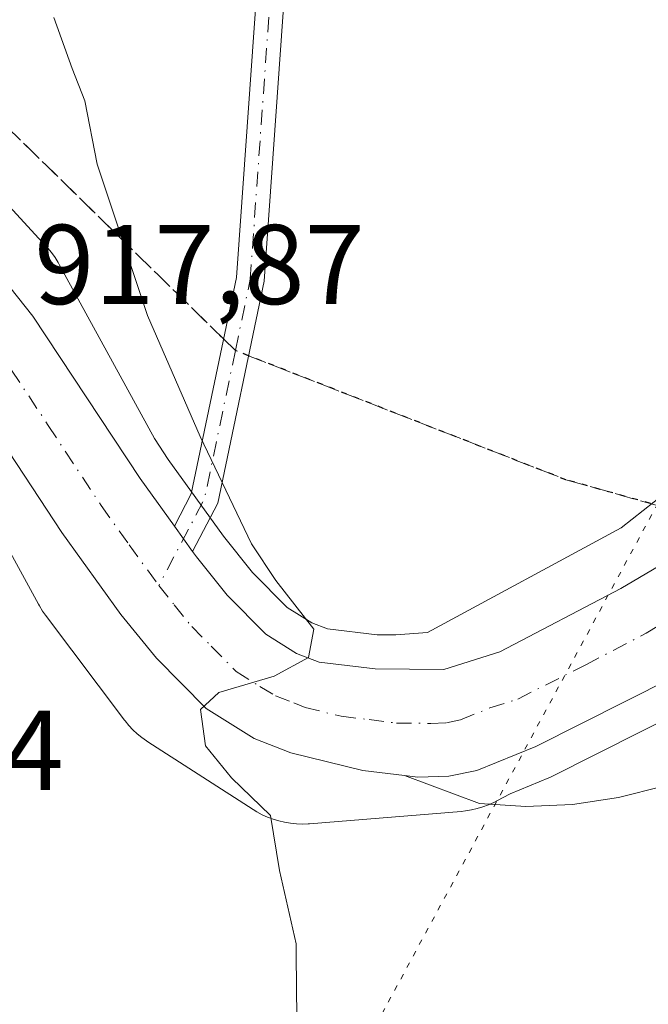
# Model space of a CAD drawing. Units: metres. Extents: x 630754 to 634198, y 4759754 to 4762133.
# Drawn here: x 631480 to 631535, y 4759800 to 4759887 of the extents above; entities that cross this region are included whole.
import ezdxf

# ---------------------------------------------------------------- set-up
doc = ezdxf.new("R2010")
doc.units = ezdxf.units.M
doc.header["$MEASUREMENT"] = 0
for name, pattern in [('DGN Style 3', [2.307223458686699, 1.648016756204785, -0.6592067024819142]), ('DGN Style 4', [2.6384748266838614, 1.318413404963828, -0.6592067024819142, 0.001648016756204785, -0.6592067024819142]), ('DGN Style 5', [1.1536117293433497, 0.4944050268614355, -0.6592067024819142])]:
    doc.linetypes.add(name, pattern=pattern)
for name, color, linetype, lineweight in [('Arbolado forestal CxS', 92, 'Continuous', 0), ('Camino Cxs', 7, 'Continuous', 0), ('Camino eje', 30, 'DGN Style 4', 13), ('Carretera de calzada única Cxs', 7, 'Continuous', 13), ('Carretera de calzada única eje', 7, 'DGN Style 4', 0), ('Curva de nivel normal', 30, 'Continuous', 0), ('Explanada Cxs', 7, 'Continuous', 0), ('Núcleo urbano CxS', 7, 'Continuous', 0), ('Ruta', 7, 'DGN Style 5', 30), ('Rótulo de punto de cota en terreno', 7, 'Continuous', 0), ('Senda', 7, 'DGN Style 3', 0), ('Senda no paivmentada conexión', 7, 'DGN Style 3', 0), ('Vía pecuaria eje', 92, 'DGN Style 5', 0)]:
    doc.layers.add(name, color=color, linetype=linetype, lineweight=lineweight)
doc.styles.add('Style-Arial', font='txt')

msp = doc.modelspace()

# ---------------------------------------------------------------- linework, layer by layer
at = {"layer": 'Arbolado forestal CxS', "color": 92, "linetype": 'Continuous', "lineweight": 0}
for points in [[(631558.3284999998, 4759899.849300001, 919.9704999999959), (631561.0497000003, 4759880.9933, 921.0301000000036), (631559.5817, 4759869.960100001, 921.6034999999974), (631556.0670999996, 4759860.898700001, 922.2571999999927), (631532.7465000004, 4759842.521500001, 922.5176000000066), (631515.6518999999, 4759833.296700001, 920.9646000000067), (631512.8607000001, 4759833.0691, 920.673299999995), (631511.2260999996, 4759833.088099999, 920.5084999999963), (631506.8219, 4759833.6151, 920.1184999999969), (631505.4430999998, 4759834.1391, 920.0348999999987), (631503.2790999999, 4759835.4965, 919.9015999999974), (631500.2213000003, 4759838.590100001, 919.7013000000006), (631497.6491, 4759841.786499999, 919.389599999995), (631492.7708999999, 4759848.582699999, 919.2379999999977), (631491.5453000005, 4759850.4363, 919.1649999999937), (631483.1448999997, 4759865.8071, 918.6233000000066), (631483.0532999998, 4759865.9703, 918.6212999999989), (631482.7767000003, 4759866.414899999, 918.6113999999944), (631482.4719000002, 4759866.840299999, 918.5960000000051), (631482.1397000002, 4759867.245100001, 918.5755000000064), (631482.0006999997, 4759867.399499999, 918.5647000000026), (631474.4508999997, 4759875.570699999, 917.7482000000019)], [(631558.3284999998, 4759899.849300001, 919.9704999999959), (631561.0497000003, 4759880.9933, 921.0301000000036), (631559.5817, 4759869.960100001, 921.6034999999974), (631556.0670999996, 4759860.898700001, 922.2571999999927), (631532.7465000004, 4759842.521500001, 922.5176000000066), (631515.6518999999, 4759833.296700001, 920.9646000000067), (631512.8607000001, 4759833.0691, 920.673299999995), (631511.2260999996, 4759833.088099999, 920.5084999999963), (631506.8219, 4759833.6151, 920.1184999999969), (631505.4430999998, 4759834.1391, 920.0348999999987), (631503.2790999999, 4759835.4965, 919.9015999999974), (631500.2213000003, 4759838.590100001, 919.7013000000006), (631497.6491, 4759841.786499999, 919.389599999995), (631492.7708999999, 4759848.582699999, 919.2379999999977), (631491.5453000005, 4759850.4363, 919.1649999999937), (631483.1448999997, 4759865.8071, 918.6233000000066), (631483.0532999998, 4759865.9703, 918.6212999999989), (631482.7767000003, 4759866.414899999, 918.6113999999944), (631482.4719000002, 4759866.840299999, 918.5960000000051), (631482.1397000002, 4759867.245100001, 918.5755000000064), (631482.0006999997, 4759867.399499999, 918.5647000000026), (631474.4508999997, 4759875.570699999, 917.7482000000019)], [(631469.9278999995, 4759856.627699999, 916.6943999999932), (631481.3142999997, 4759835.7937, 918.3472000000038), (631481.4058999997, 4759835.6303, 918.3319999999949), (631481.6823000005, 4759835.185900001, 918.2877000000008), (631481.9401000004, 4759834.8223, 918.2473999999929), (631488.9099000003, 4759825.553099999, 918.294399999999), (631488.9571000002, 4759825.4911, 918.297000000006), (631489.2893000003, 4759825.0865, 918.3200999999973), (631489.6470999997, 4759824.704299999, 918.3534999999974), (631490.0290999999, 4759824.3465, 918.3969000000071), (631490.4338999996, 4759824.0143, 918.4502999999969), (631490.8595000004, 4759823.7093, 918.5133999999963), (631490.9715, 4759823.6359, 918.531099999993), (631500.2714999998, 4759817.644500001, 919.6180000000023), (631500.6039000005, 4759817.4417, 919.6699999999984), (631501.0654999996, 4759817.194900001, 919.7338000000019), (631501.5425000006, 4759816.978700001, 919.8061000000017), (631502.0323000001, 4759816.794500001, 919.886599999998), (631502.5333000004, 4759816.6425, 919.9725000000036), (631503.0431000004, 4759816.523499999, 920.0319000000019), (631503.5597000001, 4759816.438300001, 920.1006000000052), (631504.0805000003, 4759816.3869, 920.1769000000058), (631504.6039000005, 4759816.369899999, 920.2593000000053), (631505.1271000003, 4759816.3869, 920.3459000000003), (631505.2538999999, 4759816.3961, 920.3672999999982), (631518.6240999997, 4759817.485900001, 921.3175000000047), (631519.0182999996, 4759817.527899999, 921.3334000000032), (631519.5346999997, 4759817.613100001, 921.3543999999965), (631520.0444999998, 4759817.731899999, 921.3752999999997), (631520.5455, 4759817.8839, 921.3962999999932), (631521.0355000002, 4759818.068299999, 921.4176000000008), (631521.5122999996, 4759818.284299999, 921.4391999999935), (631521.7735000001, 4759818.4191, 921.4514999999956), (631522.9424999999, 4759819.050100001, 921.5100999999995), (631526.3680999996, 4759820.454299999, 921.6907999999967), (631526.5789000001, 4759820.5505, 921.7026999999945), (631538.5588999996, 4759826.580499999, 922.3058000000019)], [(631538.5588999996, 4759826.580499999, 922.3058000000019), (631526.5789000001, 4759820.5505, 921.7026999999945), (631526.3680999996, 4759820.454299999, 921.6907999999967), (631522.9424999999, 4759819.050100001, 921.5100999999995), (631521.7735000001, 4759818.4191, 921.4514999999956), (631521.5122999996, 4759818.284299999, 921.4391999999935), (631521.0355000002, 4759818.068299999, 921.4176000000008), (631520.5455, 4759817.8839, 921.3962999999932), (631520.0444999998, 4759817.731899999, 921.3752999999997), (631519.5346999997, 4759817.613100001, 921.3543999999965), (631519.0182999996, 4759817.527899999, 921.3334000000032), (631518.6240999997, 4759817.485900001, 921.3175000000047), (631505.2538999999, 4759816.3961, 920.3672999999982), (631505.1271000003, 4759816.3869, 920.3459000000003), (631504.6039000005, 4759816.369899999, 920.2593000000053), (631504.0805000003, 4759816.3869, 920.1769000000058), (631503.5597000001, 4759816.438300001, 920.1006000000052), (631503.0431000004, 4759816.523499999, 920.0319000000019), (631502.5333000004, 4759816.6425, 919.9725000000036), (631502.0323000001, 4759816.794500001, 919.886599999998), (631501.5425000006, 4759816.978700001, 919.8061000000017), (631501.0654999996, 4759817.194900001, 919.7338000000019), (631500.6039000005, 4759817.4417, 919.6699999999984), (631500.2714999998, 4759817.644500001, 919.6180000000023), (631490.9715, 4759823.6359, 918.531099999993), (631490.8595000004, 4759823.7093, 918.5133999999963), (631490.4338999996, 4759824.0143, 918.4502999999969), (631490.0290999999, 4759824.3465, 918.3969000000071), (631489.6470999997, 4759824.704299999, 918.3534999999974), (631489.2893000003, 4759825.0865, 918.3200999999973), (631488.9571000002, 4759825.4911, 918.297000000006), (631488.9099000003, 4759825.553099999, 918.294399999999), (631481.9401000004, 4759834.8223, 918.2473999999929), (631481.6823000005, 4759835.185900001, 918.2877000000008), (631481.4058999997, 4759835.6303, 918.3319999999949), (631481.3142999997, 4759835.7937, 918.3472000000038), (631469.9278999995, 4759856.627699999, 916.6943999999932)]]:
    msp.add_polyline3d(points, dxfattribs=at)
at = {"layer": 'Camino Cxs', "color": 7, "linetype": 'Continuous', "lineweight": 0, "extrusion": (0.003178180013104428, -0.004427549923447475, 0.9999851478764472), "elevation": -18146.74668527662, "flags": 128}
msp.add_lwpolyline([(631488.7989596083, 4759806.759819695), (631487.194020041, 4759808.995641608)], dxfattribs=at)
at = {"layer": 'Camino Cxs', "color": 7, "linetype": 'Continuous', "lineweight": 0}
for points in [[(631493.3096000003, 4759842.6873, 920.7087000000029), (631494.8057000004, 4759845.5385, 925.8972999999969), (631498.7887000004, 4759864.657099999, 929.2832000000053), (631505.6404999997, 4759961.5897, 927.6659999999974), (631506.0418999996, 4759977.0459, 931.9046999999991), (631505.4426999995, 4759987.431700001, 930.2991999999941), (631504.2401000002, 4759995.650699999, 930.7562000000034), (631501.0040999996, 4760017.897500001, 933.5249999999943), (631500.3954999996, 4760028.6503, 935.7027999999991), (631499.7893000003, 4760041.579500001, 937.1682000000001), (631499.3859000001, 4760055.501300001, 939.7335000000021), (631498.9855000004, 4760064.3113, 941.251000000004), (631497.9836999997, 4760071.5239, 942.2007000000013), (631497.1902999999, 4760077.671700001, 942.3641999999963), (631495.2122999999, 4760083.803900001, 943.2213000000047), (631492.4187000003, 4760091.785900001, 944.1211999999941), (631489.8384999996, 4760096.945900001, 946.6812999999967), (631486.8183000004, 4760102.583699999, 947.7209000000003), (631484.8443, 4760106.3343, 947.2299000000058), (631482.4565000003, 4760109.518100001, 946.5375999999961), (631480.1841000002, 4760113.029899999, 947.1049000000058)], [(631484.4754999997, 4760110.925899999, 948.8301000000066), (631486.9299, 4760107.6535, 948.7253999999957), (631488.9908999996, 4760103.737500001, 948.6597999999941), (631492.0232999995, 4760098.077099999, 946.9421000000002), (631494.6889000004, 4760092.746099999, 944.7406000000047), (631497.5443000002, 4760084.587900001, 942.7223999999987), (631499.6010999996, 4760078.211300001, 943.1282999999967), (631500.4219000004, 4760071.850500001, 942.4354000000021), (631501.4376999997, 4760064.536900001, 942.0630999999995), (631501.8443, 4760055.592700001, 939.4309000000068), (631502.2477000002, 4760041.672700001, 936.3203999999969), (631502.8523000004, 4760028.7775, 934.6696999999986), (631503.4540999997, 4760018.144500001, 933.2385999999971), (631506.6743000001, 4759996.005899999, 929.9464000000008), (631507.8925000001, 4759987.681100001, 928.8344000000071), (631508.5037000002, 4759977.084899999, 931.0359999999928), (631508.0982999997, 4759961.470899999, 927.4005000000034), (631501.2308999998, 4759864.3179, 927.5439999999944), (631497.1438999996, 4759844.700099999, 925.8138999999937), (631494.9145000001, 4759840.451500001, 920.6937000000034)], [(631508.0982999997, 4759961.470899999, 927.4005000000034), (631501.2308999998, 4759864.3179, 927.5439999999944), (631497.1438999996, 4759844.700099999, 925.8138999999937), (631494.9145000001, 4759840.451500001, 920.6937000000034), (631493.3096000003, 4759842.6873, 920.7087999999932), (631494.8057000004, 4759845.5385, 925.8972999999969), (631498.7887000004, 4759864.657099999, 929.2832000000053), (631505.6404999997, 4759961.5897, 927.6659999999974)]]:
    msp.add_polyline3d(points, dxfattribs=at)
at = {"layer": 'Camino eje', "color": 30, "linetype": 'DGN Style 4', "lineweight": 13, "extrusion": (0.3413085372683654, -0.6870519550953466, 0.6414577876894088), "elevation": -3054132.059010366, "flags": 128}
msp.add_lwpolyline([(2683217.488091738, 2554929.115413019), (2683209.232090773, 2554912.751124875), (2683202.19785912, 2554904.814041036)], dxfattribs=at)
at = {"layer": 'Camino eje', "color": 30, "linetype": 'DGN Style 4', "lineweight": 13}
msp.add_polyline3d([(631498.6984999999, 4759858.193299999, 938.3650999999956), (631500.0097000003, 4759864.487500001, 928.4351000000024), (631506.8693000004, 4759961.530300001, 927.2180999999982), (631507.2729000002, 4759977.065300001, 930.218200000003), (631506.6677000001, 4759987.556500001, 929.2087999999932), (631505.4571000002, 4759995.828299999, 930.3518000000041), (631502.2291000001, 4760018.0211, 932.9853000000004), (631501.6239, 4760028.7139, 935.0430999999954), (631501.0185000002, 4760041.6261, 936.7428000000073), (631500.6151000002, 4760055.5471, 939.576199999996), (631500.2115000002, 4760064.424100001, 941.6444000000047), (631499.2027000004, 4760071.6873, 942.3405999999959), (631498.3957000002, 4760077.941500001, 942.6454999999987), (631496.3783, 4760084.195900001, 942.9516000000004), (631493.5537, 4760092.265900001, 944.3202000000019), (631490.9309, 4760097.511499999, 946.8316999999952), (631487.9046999998, 4760103.160499999, 948.1493999999948), (631485.8870999999, 4760106.993899999, 947.8898000000045), (631483.4660999998, 4760110.221899999, 947.6203999999999)], dxfattribs=at)
at = {"layer": 'Carretera de calzada única Cxs', "color": 7, "linetype": 'Continuous', "lineweight": 13, "extrusion": (0.003178180013104428, -0.004427549923447475, 0.9999851478764472), "elevation": -18146.74668527662, "flags": 128}
msp.add_lwpolyline([(631488.7989596083, 4759806.759819695), (631487.194020041, 4759808.995641608)], dxfattribs=at)
at = {"layer": 'Carretera de calzada única Cxs', "color": 7, "linetype": 'Continuous', "lineweight": 13}
for points in [[(631476.6201, 4759866.4901, 918.4719999999943), (631480.8201000001, 4759861.220100001, 924.6647999999988), (631490.3000999996, 4759846.880100001, 924.7967999999966), (631493.3096000003, 4759842.6873, 920.7087999999932), (631494.9145000001, 4759840.451500001, 920.6937000000034), (631495.2600999996, 4759839.970100001, 920.6306000000042), (631497.9801000003, 4759836.590100001, 919.9731999999932), (631501.3901000004, 4759833.140100001, 920.1137000000017), (631504.1001000004, 4759831.440099999, 920.1570000000065), (631506.1001000004, 4759830.6801, 920.3907000000036), (631511.0301000001, 4759830.090100001, 921.0503999999928), (631517.1001000004, 4759830.020099999, 921.5813000000053), (631522.0301000001, 4759831.590100001, 922.2676999999967), (631532.7100999998, 4759837.1801, 922.9115000000021), (631539.9600999998, 4759841.440099999, 922.8738000000012), (631548.8000999996, 4759847.360099999, 925.1211999999941), (631555.0000999998, 4759852.8201, 925.9872000000032), (631558.3000999996, 4759856.790100001, 924.2415999999939), (631561.3000999996, 4759862.0601, 925.7841000000045), (631563.2100999998, 4759867.140100001, 925.7841999999946), (631564.4401000004, 4759873.0101, 924.0586000000039), (631564.6401000004, 4759879.640100001, 923.0715000000055), (631564.2301000003, 4759889.110099999, 932.1178999999975)], [(631494.9145000001, 4759840.451500001, 920.6937000000034), (631495.2600999996, 4759839.970100001, 920.6306000000042), (631497.9801000003, 4759836.590100001, 919.9731999999932), (631501.3901000004, 4759833.140100001, 920.1137000000017), (631504.1001000004, 4759831.440099999, 920.1570000000065), (631506.1001000004, 4759830.6801, 920.3907000000036), (631511.0301000001, 4759830.090100001, 921.0503999999928), (631517.1001000004, 4759830.020099999, 921.5813000000053), (631522.0301000001, 4759831.590100001, 922.2676999999967), (631532.7100999998, 4759837.1801, 922.9115000000021), (631539.9600999998, 4759841.440099999, 922.8738000000012), (631548.8000999996, 4759847.360099999, 925.1211999999941), (631555.0000999998, 4759852.8201, 925.9872000000032), (631558.3000999996, 4759856.790100001, 924.2415999999939), (631561.3000999996, 4759862.0601, 925.7841000000045), (631563.2100999998, 4759867.140100001, 925.7841999999946), (631564.4401000004, 4759873.0101, 924.0586000000039), (631564.6401000004, 4759879.640100001, 923.0715000000055), (631564.2301000003, 4759889.110099999, 932.1178999999975)], [(631441.1891000001, 4759766.246200001, 918.4024000000064), (631446.3201000001, 4759791.6801, 919.1811000000017), (631446.9401000004, 4759809.130100001, 923.8868999999978), (631444.8000999996, 4759841.850099999, 924.092499999999), (631444.1401000004, 4759854.270099999, 925.7976000000054), (631444.4600999998, 4759857.5601, 923.9452000000019), (631445.3901000004, 4759861.610099999, 927.5935000000027), (631448.5100999996, 4759868.610099999, 924.9459000000062), (631452.4801000003, 4759872.720100001, 925.9833999999975), (631457.8501000004, 4759874.8301, 917.1624000000012), (631464.1201, 4759875.0101, 921.6000999999961), (631472.0500999996, 4759871.3201, 922.1425000000017), (631476.6201, 4759866.4901, 918.4719999999943), (631480.8201000001, 4759861.220100001, 924.6647999999988), (631490.3000999996, 4759846.880100001, 924.7967999999966), (631493.3096000003, 4759842.6873, 920.7087000000029)], [(631513.6201, 4759820.6501, 921.2881999999954), (631509.9600999998, 4759821.100099999, 921.6423000000068), (631503.6001000004, 4759822.670100001, 923.4551999999967), (631500.3501000004, 4759823.920100001, 927.0917000000045), (631496.1201, 4759826.5601, 931.2356000000001), (631491.7301000003, 4759831.0101, 930.311400000006), (631488.6001000004, 4759834.890100001, 925.5292999999948), (631483.3901000004, 4759842.110099999, 926.3482999999978), (631474.0500999996, 4759856.290100001, 922.1276000000071), (631470.9200999998, 4759860.1801, 918.1974000000046), (631467.9600999998, 4759862.090100001, 917.008799999996), (631463.1700999998, 4759863.5101, 916.0725999999995), (631460.7100999998, 4759863.4301, 915.8029999999999), (631456.3000999996, 4759861.1501, 915.467499999999), (631454.4801000003, 4759859.4801, 915.343599999993), (631453.5100999996, 4759858.090100001, 915.1823000000004), (631452.6901000004, 4759855.7601, 914.9398999999976), (631452.5301000001, 4759854.090100001, 914.8089000000037), (631453.1700999998, 4759842.4001, 922.244399999996), (631455.5701000001, 4759810.850099999, 921.6465000000027), (631454.5100999996, 4759790.020099999, 926.0935000000027), (631449.7459000006, 4759766.411400001, 924.031099999993)], [(631537.2100999998, 4759829.2601, 922.3908999999985), (631525.2301000003, 4759823.2301, 921.7599000000046), (631520.0100999996, 4759821.090100001, 921.5387999999948), (631517.5301000001, 4759820.590100001, 921.3660999999993), (631514.8000999996, 4759820.5001, 921.3185999999987), (631513.6201, 4759820.6501, 921.2881999999954), (631509.9600999998, 4759821.100099999, 921.6423000000068), (631503.6001000004, 4759822.670100001, 923.4551999999967), (631500.3501000004, 4759823.920100001, 927.0917000000045), (631496.1201, 4759826.5601, 931.2356000000001), (631491.7301000003, 4759831.0101, 930.311400000006), (631488.6001000004, 4759834.890100001, 925.5292999999948), (631483.3901000004, 4759842.110099999, 926.3482999999978), (631474.0500999996, 4759856.290100001, 922.1276000000071)], [(631544.6700999998, 4759833.7601, 922.7703000000038), (631537.2100999998, 4759829.2601, 922.3908999999985), (631525.2301000003, 4759823.2301, 921.7599000000046), (631520.0100999996, 4759821.090100001, 921.5387999999948), (631517.5301000001, 4759820.590100001, 921.3660999999993), (631514.8000999996, 4759820.5001, 921.3185999999987), (631513.6201, 4759820.6501, 921.2881999999954)]]:
    msp.add_polyline3d(points, dxfattribs=at)
at = {"layer": 'Carretera de calzada única eje', "color": 7, "linetype": 'DGN Style 4', "lineweight": 0}
for points in [[(631477.4401000004, 4759858.7501, 918.1603999999934), (631482.1700999998, 4759851.5801, 925.7853999999934), (631486.8501000004, 4759844.5001, 921.2409000000043), (631489.3201000001, 4759841.040100001, 919.8411000000051), (631491.9401000004, 4759837.4301, 919.7220999999992)], [(631491.9401000004, 4759837.4301, 919.7220999999992), (631493.3000999996, 4759835.7401, 921.5687999999938), (631494.8501000004, 4759833.8101, 922.6349000000046), (631496.5701000001, 4759832.0801, 922.3699999999953), (631498.7600999996, 4759829.840100001, 923.2682999999961), (631500.8701, 4759828.520099999, 922.3052000000026), (631502.2301000003, 4759827.6801, 920.9686999999976), (631503.8501000004, 4759827.0601, 920.8255000000064), (631504.8501000004, 4759826.670100001, 920.8972999999969), (631508.0301000001, 4759825.890100001, 920.6285000000062), (631510.5000999998, 4759825.590100001, 920.8013999999966), (631512.9200999998, 4759825.290100001, 920.962400000004), (631515.9600999998, 4759825.2601, 921.1791999999988), (631517.3201000001, 4759825.3101, 921.2740999999952), (631518.5701000001, 4759825.5601, 921.3521000000038), (631521.1700999998, 4759826.630100001, 921.5127000000066), (631523.6401000004, 4759827.4101, 921.6665000000067), (631529.6201, 4759830.4301, 922.1307999999991), (631534.9600999998, 4759833.220100001, 922.3828999999969), (631538.6901000004, 4759835.470100001, 922.5241999999998), (631542.3201000001, 4759837.590100001, 922.7033999999985), (631547.0301000001, 4759841.1601, 922.8185999999987), (631547.2739000004, 4759841.323100001, 922.8206999999967)]]:
    msp.add_polyline3d(points, dxfattribs=at)
at = {"layer": 'Curva de nivel normal', "color": 30, "linetype": 'Continuous', "lineweight": 0, "elevation": 920, "flags": 128}
msp.add_lwpolyline([(631482.6699999999, 4759887.619999999), (631484.2800000003, 4759883.119999999), (631485.4199999999, 4759880.24), (631486.5099999999, 4759874.65), (631490.9400000004, 4759861.279999999), (631495.5899999999, 4759850.600000001), (631500.1200000001, 4759841.119999999), (631502.2800000003, 4759837.890000001), (631505.6200000001, 4759833.57), (631505.1399999997, 4759831.08), (631502.1200000001, 4759829.439999999), (631497.25, 4759828), (631495.6100000005, 4759826.49), (631496.0700000003, 4759823.27), (631498.3499999996, 4759820.449999999), (631501.7999999998, 4759817.130000001), (631502.5899999999, 4759812.26), (631504.0499999998, 4759805.800000001), (631504.0899999999, 4759801.050000001), (631504.54, 4759788.359999999)], dxfattribs=at)
at = {"layer": 'Explanada Cxs', "color": 7, "linetype": 'Continuous', "lineweight": 0}
msp.add_polyline3d([(631536.5000999998, 4759819.710100001, 931.5463000000019), (631532.5201000003, 4759818.700099999, 930.1144999999962), (631528.4501, 4759818.100099999, 927.0970999999992), (631524.3400999998, 4759817.920100001, 923.5063999999984), (631520.2401000002, 4759818.1801, 921.6404999999941), (631513.6201, 4759820.6501, 921.2881999999954), (631514.8000999996, 4759820.5001, 921.3185999999987), (631517.5301000001, 4759820.590100001, 921.3660999999993), (631520.0100999996, 4759821.090100001, 921.5387999999948), (631525.2301000003, 4759823.2301, 921.7599000000046), (631537.2100999998, 4759829.2601, 922.3908999999985)], dxfattribs=at)
msp.add_polyline3d([(631536.5000999998, 4759819.710100001, 931.5463000000019), (631532.5201000003, 4759818.700099999, 930.1144999999962), (631528.4501, 4759818.100099999, 927.0970999999992), (631524.3400999998, 4759817.920100001, 923.5063999999984), (631520.2401000002, 4759818.1801, 921.6404999999941), (631513.6201, 4759820.6501, 921.2881999999954), (631514.8000999996, 4759820.5001, 921.3185999999987), (631517.5301000001, 4759820.590100001, 921.3660999999993), (631520.0100999996, 4759821.090100001, 921.5387999999948), (631525.2301000003, 4759823.2301, 921.7599000000046), (631537.2100999998, 4759829.2601, 922.3908999999985)], dxfattribs=at)
at = {"layer": 'Núcleo urbano CxS', "color": 7, "linetype": 'Continuous', "lineweight": 0}
for points in [[(631474.4508999997, 4759875.570699999, 917.7482000000019), (631482.0006999997, 4759867.399499999, 918.5647000000026), (631482.1397000002, 4759867.245100001, 918.5755000000064), (631482.4719000002, 4759866.840299999, 918.5960000000051), (631482.7767000003, 4759866.414899999, 918.6113999999944), (631483.0532999998, 4759865.9703, 918.6212999999989), (631483.1448999997, 4759865.8071, 918.6233000000066), (631491.5453000005, 4759850.4363, 919.1649999999937), (631492.7708999999, 4759848.582699999, 919.2379999999977), (631497.6491, 4759841.786499999, 919.389599999995), (631500.2213000003, 4759838.590100001, 919.7013000000006), (631503.2790999999, 4759835.4965, 919.9015999999974), (631505.4430999998, 4759834.1391, 920.0348999999987), (631506.8219, 4759833.6151, 920.1184999999969), (631511.2260999996, 4759833.088099999, 920.5084999999963), (631512.8607000001, 4759833.0691, 920.673299999995), (631515.6518999999, 4759833.296700001, 920.9646000000067), (631532.7465000004, 4759842.521500001, 922.5176000000066), (631556.0670999996, 4759860.898700001, 922.2571999999927), (631559.5817, 4759869.960100001, 921.6034999999974), (631561.0497000003, 4759880.9933, 921.0301000000036), (631558.3284999998, 4759899.849300001, 919.9704999999959)], [(631558.3284999998, 4759899.849300001, 919.9704999999959), (631561.0497000003, 4759880.9933, 921.0301000000036), (631559.5817, 4759869.960100001, 921.6034999999974), (631556.0670999996, 4759860.898700001, 922.2571999999927), (631532.7465000004, 4759842.521500001, 922.5176000000066), (631515.6518999999, 4759833.296700001, 920.9646000000067), (631512.8607000001, 4759833.0691, 920.673299999995), (631511.2260999996, 4759833.088099999, 920.5084999999963), (631506.8219, 4759833.6151, 920.1184999999969), (631505.4430999998, 4759834.1391, 920.0348999999987), (631503.2790999999, 4759835.4965, 919.9015999999974), (631500.2213000003, 4759838.590100001, 919.7013000000006), (631497.6491, 4759841.786499999, 919.389599999995), (631492.7708999999, 4759848.582699999, 919.2379999999977), (631491.5453000005, 4759850.4363, 919.1649999999937), (631483.1448999997, 4759865.8071, 918.6233000000066), (631483.0532999998, 4759865.9703, 918.6212999999989), (631482.7767000003, 4759866.414899999, 918.6113999999944), (631482.4719000002, 4759866.840299999, 918.5960000000051), (631482.1397000002, 4759867.245100001, 918.5755000000064), (631482.0006999997, 4759867.399499999, 918.5647000000026), (631474.4508999997, 4759875.570699999, 917.7482000000019)], [(631538.5588999996, 4759826.580499999, 922.3058000000019), (631526.5789000001, 4759820.5505, 921.7026999999945), (631526.3680999996, 4759820.454299999, 921.6907999999967), (631522.9424999999, 4759819.050100001, 921.5100999999995), (631521.7735000001, 4759818.4191, 921.4514999999956), (631521.5122999996, 4759818.284299999, 921.4391999999935), (631521.0355000002, 4759818.068299999, 921.4176000000008), (631520.5455, 4759817.8839, 921.3962999999932), (631520.0444999998, 4759817.731899999, 921.3752999999997), (631519.5346999997, 4759817.613100001, 921.3543999999965), (631519.0182999996, 4759817.527899999, 921.3334000000032), (631518.6240999997, 4759817.485900001, 921.3175000000047), (631505.2538999999, 4759816.3961, 920.3672999999982), (631505.1271000003, 4759816.3869, 920.3459000000003), (631504.6039000005, 4759816.369899999, 920.2593000000053), (631504.0805000003, 4759816.3869, 920.1769000000058), (631503.5597000001, 4759816.438300001, 920.1006000000052), (631503.0431000004, 4759816.523499999, 920.0319000000019), (631502.5333000004, 4759816.6425, 919.9725000000036), (631502.0323000001, 4759816.794500001, 919.886599999998), (631501.5425000006, 4759816.978700001, 919.8061000000017), (631501.0654999996, 4759817.194900001, 919.7338000000019), (631500.6039000005, 4759817.4417, 919.6699999999984), (631500.2714999998, 4759817.644500001, 919.6180000000023), (631490.9715, 4759823.6359, 918.531099999993), (631490.8595000004, 4759823.7093, 918.5133999999963), (631490.4338999996, 4759824.0143, 918.4502999999969), (631490.0290999999, 4759824.3465, 918.3969000000071), (631489.6470999997, 4759824.704299999, 918.3534999999974), (631489.2893000003, 4759825.0865, 918.3200999999973), (631488.9571000002, 4759825.4911, 918.297000000006), (631488.9099000003, 4759825.553099999, 918.294399999999), (631481.9401000004, 4759834.8223, 918.2473999999929), (631481.6823000005, 4759835.185900001, 918.2877000000008), (631481.4058999997, 4759835.6303, 918.3319999999949), (631481.3142999997, 4759835.7937, 918.3472000000038), (631469.9278999995, 4759856.627699999, 916.6943999999932)], [(631538.5588999996, 4759826.580499999, 922.3058000000019), (631526.5789000001, 4759820.5505, 921.7026999999945), (631526.3680999996, 4759820.454299999, 921.6907999999967), (631522.9424999999, 4759819.050100001, 921.5100999999995), (631521.7735000001, 4759818.4191, 921.4514999999956), (631521.5122999996, 4759818.284299999, 921.4391999999935), (631521.0355000002, 4759818.068299999, 921.4176000000008), (631520.5455, 4759817.8839, 921.3962999999932), (631520.0444999998, 4759817.731899999, 921.3752999999997), (631519.5346999997, 4759817.613100001, 921.3543999999965), (631519.0182999996, 4759817.527899999, 921.3334000000032), (631518.6240999997, 4759817.485900001, 921.3175000000047), (631505.2538999999, 4759816.3961, 920.3672999999982), (631505.1271000003, 4759816.3869, 920.3459000000003), (631504.6039000005, 4759816.369899999, 920.2593000000053), (631504.0805000003, 4759816.3869, 920.1769000000058), (631503.5597000001, 4759816.438300001, 920.1006000000052), (631503.0431000004, 4759816.523499999, 920.0319000000019), (631502.5333000004, 4759816.6425, 919.9725000000036), (631502.0323000001, 4759816.794500001, 919.886599999998), (631501.5425000006, 4759816.978700001, 919.8061000000017), (631501.0654999996, 4759817.194900001, 919.7338000000019), (631500.6039000005, 4759817.4417, 919.6699999999984), (631500.2714999998, 4759817.644500001, 919.6180000000023), (631490.9715, 4759823.6359, 918.531099999993), (631490.8595000004, 4759823.7093, 918.5133999999963), (631490.4338999996, 4759824.0143, 918.4502999999969), (631490.0290999999, 4759824.3465, 918.3969000000071), (631489.6470999997, 4759824.704299999, 918.3534999999974), (631489.2893000003, 4759825.0865, 918.3200999999973), (631488.9571000002, 4759825.4911, 918.297000000006), (631488.9099000003, 4759825.553099999, 918.294399999999), (631481.9401000004, 4759834.8223, 918.2473999999929), (631481.6823000005, 4759835.185900001, 918.2877000000008), (631481.4058999997, 4759835.6303, 918.3319999999949), (631481.3142999997, 4759835.7937, 918.3472000000038), (631469.9278999995, 4759856.627699999, 916.6943999999932)]]:
    msp.add_polyline3d(points, dxfattribs=at)
at = {"layer": 'Ruta', "color": 7, "linetype": 'DGN Style 5', "lineweight": 30}
msp.add_polyline3d([(631676.3426999999, 4759770.7874, 933.7525000000023), (631649.8853000002, 4759791.988299999, 929.7528000000021), (631630.3060999997, 4759809.715500001, 933.1315999999933), (631602.6357000005, 4759836.971100001, 942.4625999999989), (631597.0050999997, 4759838.145099999, 944.3046999999933), (631571.4051000001, 4759841.345100001, 932.7709000000032), (631563.6700999998, 4759841.420100001, 929.3754999999946), (631547.2739000004, 4759841.323100001, 922.8206999999967), (631542.0011999998, 4759842.807, 923.323000000004), (631527.8689000001, 4759846.7841, 938.4946999999958), (631499.8602999998, 4759857.7389, 937.5488999999944), (631498.6984999999, 4759858.193299999, 938.3650999999956), (631497.6551000001, 4759859.2159, 938.2644), (631475.2556999996, 4759881.168299999, 943.2543000000006), (631468.0788000004, 4759883.992000001, 936.8199000000022), (631459.9824999999, 4759884.150800001, 923.0393000000041), (631455.2199999997, 4759883.674500001, 926.1992000000029), (631450.1399999997, 4759881.928300001, 931.6747999999935), (631446.3567000005, 4759880.912500001, 933.5280999999959), (631433.2446999997, 4759861.486600001, 927.9774000000034), (631400.2659, 4759831.3531, 929.7900999999983), (631385.4491999998, 4759819.446799999, 929.3230999999943), (631368.2512999997, 4759806.482200001, 927.7741999999998), (631355.2867000002, 4759802.5134, 926.1803999999975)], dxfattribs=at)
at = {"layer": 'Senda', "color": 7, "linetype": 'DGN Style 3', "lineweight": 0, "extrusion": (0.3600132232288913, 0.928402108669383, 0.09197827851502541), "elevation": 4646496.496070086, "flags": 128}
msp.add_lwpolyline([(1132124.987146002, -428254.5651959461), (1132094.912544016, -428253.6153696454), (1132080.298328847, -428268.8516560557)], dxfattribs=at)
at = {"layer": 'Senda', "color": 7, "linetype": 'DGN Style 3', "lineweight": 0}
msp.add_polyline3d([(631261.8006999996, 4759762.7819, 906.3006000000023), (631268.7677999996, 4759766.265500001, 907.636599999998), (631285.9656999996, 4759775.525900001, 911.5246000000043), (631296.2845000002, 4759782.140500001, 911.7335000000021), (631315.8636999996, 4759790.607200001, 920.2997999999935), (631329.6221000003, 4759794.840500001, 920.9845999999961), (631343.1157999998, 4759798.280099999, 923.8194999999978), (631355.2867000002, 4759802.5134, 926.1803999999975), (631368.2512999997, 4759806.482200001, 927.7741999999998), (631385.4491999998, 4759819.446799999, 929.3230999999943), (631400.2659, 4759831.3531, 929.7900999999983), (631433.2446999997, 4759861.486600001, 927.9774000000034), (631446.3567000005, 4759880.912500001, 933.5280999999959), (631450.1399999997, 4759881.928300001, 931.6747999999935), (631455.2199999997, 4759883.674500001, 926.1992000000029), (631459.9824999999, 4759884.150800001, 923.0393000000041), (631468.0788000004, 4759883.992000001, 936.8199000000022), (631475.2556999996, 4759881.168299999, 943.2543000000006), (631497.6551000001, 4759859.2159, 938.2644)], dxfattribs=at)
at = {"layer": 'Senda no paivmentada conexión', "color": 7, "linetype": 'DGN Style 3', "lineweight": 0, "extrusion": (0.5904853314501611, 0.6496490363391181, 0.4788352565610104), "elevation": 3465577.328975725, "flags": 128}
msp.add_lwpolyline([(2734209.070492147, -1889159.723171389), (2734207.610568317, -1889159.608466466), (2734206.445204132, -1889160.538180054)], dxfattribs=at)
at = {"layer": 'Vía pecuaria eje', "color": 92, "linetype": 'DGN Style 5', "lineweight": 0}
msp.add_polyline3d([(632492.7587000001, 4760034.876800001, 865.2458999999944), (632265.1264000004, 4760084.360300001, 876.1258999999991), (632202.7696000002, 4760084.896500001, 878.8852000000044), (632150.4445000002, 4760070.018400001, 877.1223999999929), (632093.0765000005, 4760054.338500001, 881.5837000000029), (632049.6755999997, 4760051.325300001, 883.6736999999995), (631914.6602999996, 4760063.969900001, 893.9765999999945), (631881.8054000001, 4760064.3826, 899.9952000000048), (631860.2944, 4760060.279999999, 900.6687999999995), (631827.4601999996, 4760044.5836, 902.7746000000043), (631758.1457000002, 4759999.9988, 909.6034999999974), (631741.8995000003, 4759987.0891, 911.5880999999937), (631727.7363, 4759972.0233, 904.2740999999952), (631709.7270000001, 4759952.548599999, 913.1266999999935), (631697.4436999997, 4759937.2138, 908.8987000000053), (631686.6935999999, 4759928.685000001, 904.7758000000031), (631661.0395000001, 4759914.966499999, 912.0736999999936), (631571.6172000002, 4759884.6021, 925.3935999999958), (631557.9682, 4759879.5164, 932.3500000000058), (631549.7120000003, 4759870.0955, 945.2021999999997), (631503.6255999999, 4759784.781199999, 942.4763999999997), (631500.0432000002, 4759767.3828, 941.5875999999989)], dxfattribs=at)

# ---------------------------------------------------------------- texts
at = {"layer": 'Rótulo de punto de cota en terreno', "color": 7, "linetype": 'Continuous', "lineweight": 0, "style": 'Style-Arial'}
for s, p in [('917,87', (631480.9478000002, 4759862.297800001)), ('912,54', (631454.3978000004, 4759819.387800001))]:
    msp.add_text(s, height=7.000000000000002, dxfattribs=at).set_placement(p)

doc.saveas('drawing.dxf')
